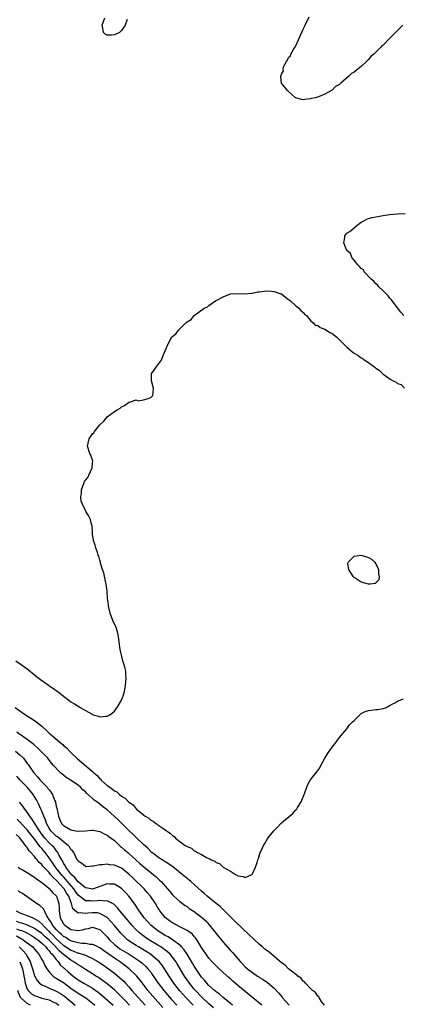
# Model space of a CAD drawing. Units: inches. Extents: x 2601000 to 2604000, y 1533000 to 1536000.
# Drawn here: x 2601209 to 2601314, y 1533589 to 1533861 of the extents above; entities that cross this region are included whole.
import ezdxf

# ---------------------------------------------------------------- set-up
doc = ezdxf.new("R2010")
doc.units = ezdxf.units.IN
doc.header["$MEASUREMENT"] = 0
doc.layers.add('LD26011533_2ft', color=83, linetype='Continuous')

msp = doc.modelspace()

# ---------------------------------------------------------------- linework, layer by layer
at = {"layer": 'LD26011533_2ft'}
for points, elevation in [([(2601238.52, 1533860.52), (2601237.94, 1533859), (2601237.59, 1533858.41), (2601237, 1533857.52), (2601236.71, 1533857.29), (2601236.44, 1533857), (2601235, 1533856.31), (2601234.24, 1533856.24), (2601233, 1533856.28), (2601232.49, 1533856.49), (2601232.01, 1533857), (2601231.86, 1533858.14), (2601231.59, 1533859), (2601232.33, 1533861)], 7222), ([(2601314.48, 1533859), (2601313, 1533857.55), (2601312.7, 1533857.3), (2601312.46, 1533857), (2601311, 1533855.52), (2601309, 1533853.51), (2601308.7, 1533853.3), (2601308.45, 1533853), (2601306.46, 1533851), (2601305.66, 1533850.34), (2601305, 1533849.53), (2601304.69, 1533849.31), (2601304.45, 1533849), (2601303, 1533847.66), (2601302.18, 1533847), (2601301, 1533846.01), (2601300.31, 1533845.69), (2601299.68, 1533845), (2601297.36, 1533843), (2601297.15, 1533842.85), (2601297, 1533842.67), (2601295.88, 1533842.12), (2601295, 1533841.07), (2601294.94, 1533841.06), (2601293, 1533840.02), (2601291.22, 1533839.22), (2601290.36, 1533839), (2601289.23, 1533838.77), (2601289, 1533838.67), (2601287.45, 1533838.55), (2601287, 1533838.47), (2601286.53, 1533838.53), (2601285, 1533838.94), (2601284.9, 1533839), (2601283.87, 1533839.87), (2601282.72, 1533841), (2601281.49, 1533842.51), (2601281.04, 1533843.04), (2601280.8, 1533844.8), (2601280.86, 1533845), (2601280.92, 1533845.08), (2601281, 1533845.52), (2601281.54, 1533846.46), (2601281.47, 1533847), (2601281.7, 1533847.7), (2601282.42, 1533849), (2601282.67, 1533849.33), (2601283, 1533850.07), (2601283.47, 1533850.53), (2601283.6, 1533851), (2601284.31, 1533852.31), (2601284.75, 1533853), (2601284.84, 1533853.16), (2601285.74, 1533855), (2601286.26, 1533856.26), (2601286.71, 1533857.29), (2601287, 1533857.87), (2601287.4, 1533858.6), (2601287.55, 1533859), (2601288.69, 1533861.31)], 7222), ([(2601314.76, 1533779), (2601313.89, 1533779.89), (2601311.51, 1533783), (2601311.35, 1533783.35), (2601311, 1533783.66), (2601310.39, 1533784.39), (2601309, 1533785.83), (2601307.74, 1533787), (2601307.47, 1533787.47), (2601307, 1533787.73), (2601306.42, 1533788.42), (2601305.73, 1533789), (2601303.84, 1533791), (2601303.58, 1533791.58), (2601303, 1533791.92), (2601302.54, 1533792.54), (2601302.02, 1533793), (2601301, 1533794.25), (2601300.41, 1533795), (2601300.05, 1533796.05), (2601299, 1533796.93), (2601298.89, 1533797.11), (2601298.16, 1533799), (2601298.5, 1533800.5), (2601298.44, 1533801), (2601299, 1533801.66), (2601299.89, 1533802.11), (2601301, 1533803.16), (2601301.81, 1533803.81), (2601303, 1533804.69), (2601303.55, 1533805), (2601304.49, 1533805.51), (2601305, 1533805.71), (2601306, 1533806), (2601307, 1533806.19), (2601309, 1533806.52), (2601310.79, 1533806.79), (2601313.02, 1533807.02), (2601315.08, 1533807.08)], 7220), ([(2601207.83, 1533683.83), (2601209.09, 1533683), (2601211, 1533681.62), (2601211.84, 1533681), (2601212.49, 1533680.49), (2601213.51, 1533679.51), (2601214.24, 1533679), (2601214.67, 1533678.67), (2601216.77, 1533677.23), (2601217.08, 1533677), (2601218.23, 1533676.23), (2601219, 1533675.7), (2601219.4, 1533675.4), (2601219.84, 1533675), (2601221, 1533674.14), (2601222.41, 1533673), (2601223, 1533672.57), (2601224.01, 1533672.01), (2601225, 1533671.31), (2601225.23, 1533671.23), (2601225.56, 1533671), (2601227, 1533670.17), (2601228.88, 1533669.12), (2601229, 1533669.06), (2601229.2, 1533669), (2601230.63, 1533668.63), (2601231, 1533668.44), (2601232.61, 1533668.61), (2601233, 1533668.57), (2601233.75, 1533669), (2601234.48, 1533669.52), (2601235, 1533670.01), (2601235.44, 1533670.56), (2601235.77, 1533671), (2601236.96, 1533673), (2601237.49, 1533674.51), (2601237.69, 1533675), (2601238.07, 1533677), (2601238.16, 1533678.16), (2601238.25, 1533679), (2601238.11, 1533680.11), (2601238.11, 1533681), (2601237.86, 1533682.14), (2601237.62, 1533683), (2601237.45, 1533683.45), (2601237.03, 1533685), (2601236.6, 1533687), (2601236.36, 1533689), (2601236.22, 1533689.78), (2601236.07, 1533691), (2601235.86, 1533691.86), (2601235.46, 1533693), (2601234.56, 1533695), (2601233.84, 1533697), (2601233.49, 1533698.51), (2601233.4, 1533699), (2601233.39, 1533699.39), (2601233.11, 1533701), (2601232.97, 1533703), (2601232.74, 1533705), (2601232.65, 1533705.35), (2601232.09, 1533708.09), (2601231.77, 1533709), (2601231.22, 1533710.78), (2601231.15, 1533711.15), (2601231, 1533711.55), (2601230.7, 1533712.71), (2601230.57, 1533713), (2601230.31, 1533713.69), (2601229.9, 1533715), (2601229.72, 1533715.72), (2601229.29, 1533717), (2601229, 1533718.71), (2601228.96, 1533719), (2601228.84, 1533721), (2601228.76, 1533721.24), (2601228.36, 1533723), (2601227.91, 1533723.91), (2601227.18, 1533725), (2601227, 1533725.24), (2601226.19, 1533727), (2601225.88, 1533727.88), (2601225.74, 1533729), (2601225.9, 1533730.1), (2601225.93, 1533731), (2601226.67, 1533733), (2601226.77, 1533733.23), (2601227, 1533733.66), (2601227.64, 1533734.36), (2601227.97, 1533735), (2601228.89, 1533737), (2601229, 1533738.36), (2601229.08, 1533739), (2601229, 1533739.15), (2601228.5, 1533740.5), (2601228.28, 1533741), (2601227.61, 1533743), (2601227.79, 1533743.79), (2601228.08, 1533745), (2601229, 1533746.42), (2601229.3, 1533746.7), (2601229.51, 1533747), (2601231, 1533748.9), (2601232.11, 1533749.89), (2601233, 1533751.05), (2601235, 1533752.57), (2601235.8, 1533753), (2601236.56, 1533753.44), (2601237, 1533753.85), (2601237.78, 1533754.22), (2601238.88, 1533755), (2601239, 1533755.15), (2601239.15, 1533755.15), (2601241, 1533755.79), (2601241.53, 1533755.53), (2601243, 1533755.76), (2601244.02, 1533756.02), (2601245, 1533756.41), (2601245.56, 1533757), (2601245.65, 1533757.65), (2601245.78, 1533759), (2601245.58, 1533759.58), (2601245.2, 1533761), (2601245.23, 1533762.77), (2601245.26, 1533763), (2601245.94, 1533763.94), (2601246.66, 1533765), (2601247, 1533765.38), (2601247.66, 1533766.34), (2601248.06, 1533767), (2601248.74, 1533768.74), (2601248.88, 1533769), (2601248.94, 1533769.06), (2601249, 1533769.26), (2601249.7, 1533771), (2601250.59, 1533772.59), (2601250.84, 1533773), (2601250.92, 1533773.08), (2601251, 1533773.2), (2601252, 1533774), (2601252.66, 1533775), (2601253, 1533775.31), (2601254.7, 1533777), (2601254.89, 1533777.11), (2601255, 1533777.27), (2601256.12, 1533777.88), (2601257, 1533778.99), (2601259.74, 1533781), (2601260.62, 1533781.38), (2601261, 1533781.75), (2601262.86, 1533783), (2601263.2, 1533783.2), (2601265, 1533784.19), (2601267, 1533784.97), (2601269, 1533785.03), (2601270.96, 1533784.96), (2601272.82, 1533785.18), (2601273, 1533785.18), (2601274.48, 1533785.52), (2601275, 1533785.56), (2601276.26, 1533785.74), (2601277, 1533785.8), (2601278.29, 1533785.71), (2601279, 1533785.64), (2601280.88, 1533785), (2601281, 1533784.95), (2601282.1, 1533784.1), (2601283, 1533783.45), (2601283.24, 1533783.24), (2601283.53, 1533783), (2601285, 1533781.7), (2601285.35, 1533781.35), (2601285.8, 1533781), (2601286.38, 1533780.38), (2601287, 1533779.84), (2601287.39, 1533779.39), (2601287.9, 1533779), (2601289, 1533777.63), (2601289.79, 1533777), (2601290.32, 1533776.32), (2601291, 1533776.24), (2601291.67, 1533775.67), (2601293, 1533775.28), (2601293.44, 1533775), (2601294.35, 1533774.35), (2601295, 1533774.01), (2601296.25, 1533773), (2601297.68, 1533771.68), (2601298.29, 1533771), (2601299, 1533770.3), (2601300.78, 1533768.78), (2601301, 1533768.64), (2601302.03, 1533768.03), (2601303, 1533767.33), (2601303.23, 1533767.23), (2601303.51, 1533767), (2601305, 1533766.06), (2601306.76, 1533764.76), (2601307, 1533764.53), (2601307.94, 1533763.94), (2601308.81, 1533763), (2601309, 1533762.84), (2601309.56, 1533762.44), (2601311, 1533761.47), (2601311.78, 1533761), (2601312.6, 1533760.6), (2601313, 1533760.28), (2601313.95, 1533759.95), (2601314.87, 1533759)], 7220), ([(2601207.67, 1533671), (2601209.61, 1533669.61), (2601210.49, 1533669), (2601212.03, 1533668.03), (2601213, 1533667.36), (2601213.23, 1533667.23), (2601215, 1533665.8), (2601216.47, 1533664.47), (2601217, 1533663.96), (2601217.54, 1533663.54), (2601218.1, 1533663), (2601220.51, 1533661), (2601220.77, 1533660.77), (2601221, 1533660.56), (2601221.84, 1533659.84), (2601223, 1533658.6), (2601224.83, 1533656.83), (2601229, 1533653.34), (2601229.2, 1533653.2), (2601229.37, 1533653), (2601230.24, 1533652.24), (2601231, 1533651.37), (2601231.22, 1533651.22), (2601231.4, 1533651), (2601233, 1533649.53), (2601233.71, 1533649), (2601234.5, 1533648.5), (2601235, 1533648.03), (2601235.71, 1533647.71), (2601236.44, 1533647), (2601237, 1533646.56), (2601237.99, 1533645.99), (2601238.85, 1533645), (2601238.94, 1533644.94), (2601239, 1533644.86), (2601240.15, 1533644.15), (2601241, 1533643.08), (2601241.06, 1533643.06), (2601241.1, 1533643), (2601243, 1533641.37), (2601243.46, 1533641), (2601244.46, 1533640.46), (2601245, 1533639.95), (2601245.68, 1533639.68), (2601246.41, 1533639), (2601246.81, 1533638.81), (2601247, 1533638.65), (2601248.3, 1533637.7), (2601249, 1533637.27), (2601249.33, 1533637), (2601250.39, 1533636.39), (2601251, 1533635.68), (2601251.47, 1533635.47), (2601251.82, 1533635), (2601253, 1533634.1), (2601254.48, 1533633), (2601254.82, 1533632.82), (2601255, 1533632.65), (2601256.2, 1533632.2), (2601257, 1533631.47), (2601257.37, 1533631.37), (2601257.88, 1533631), (2601259, 1533630.46), (2601260.34, 1533629.66), (2601261, 1533629.37), (2601261.3, 1533629.3), (2601261.68, 1533629), (2601262.64, 1533628.64), (2601263, 1533628.26), (2601263.99, 1533627.99), (2601265, 1533627.03), (2601267, 1533625.92), (2601268.39, 1533625), (2601268.83, 1533624.83), (2601269, 1533624.61), (2601270.45, 1533624.45), (2601271, 1533624.12), (2601272.84, 1533625), (2601272.92, 1533625.08), (2601273, 1533625.2), (2601273.85, 1533627), (2601274.29, 1533628.29), (2601274.51, 1533629), (2601274.65, 1533629.35), (2601275, 1533630.38), (2601275.19, 1533631), (2601275.31, 1533631.31), (2601276.08, 1533633), (2601276.45, 1533633.55), (2601277.25, 1533635), (2601278.88, 1533637), (2601279.96, 1533638.04), (2601280.8, 1533639), (2601282.15, 1533640.15), (2601284.19, 1533641.82), (2601285, 1533642.77), (2601285.12, 1533642.88), (2601285.46, 1533643.46), (2601286.44, 1533645), (2601287.29, 1533647), (2601287.46, 1533647.46), (2601287.96, 1533649), (2601288.24, 1533649.76), (2601288.96, 1533651), (2601290.78, 1533653.22), (2601291.62, 1533654.38), (2601291.9, 1533655), (2601292.99, 1533657.01), (2601293.74, 1533658.26), (2601295, 1533660.06), (2601295.74, 1533661), (2601296.25, 1533661.75), (2601297, 1533662.73), (2601298.45, 1533664.45), (2601299, 1533665.14), (2601299.8, 1533666.2), (2601300.6, 1533667), (2601301, 1533667.45), (2601302.6, 1533669), (2601303, 1533669.33), (2601304.07, 1533669.93), (2601305, 1533670.18), (2601305.72, 1533670.28), (2601307, 1533670.42), (2601307.58, 1533670.42), (2601309, 1533670.69), (2601309.84, 1533671), (2601311, 1533671.62), (2601312.39, 1533672.39), (2601313, 1533672.72), (2601314.64, 1533673.36)], 7218), ([(2601292.87, 1533589), (2601292.27, 1533589.73), (2601291.39, 1533591), (2601291.29, 1533591.29), (2601291, 1533591.44), (2601290.43, 1533592.43), (2601289.6, 1533593), (2601289, 1533593.59), (2601287.66, 1533595), (2601287.4, 1533595.4), (2601287, 1533595.57), (2601286.4, 1533596.4), (2601285.52, 1533597), (2601285.29, 1533597.29), (2601285, 1533597.39), (2601283, 1533599.01), (2601282.01, 1533600.01), (2601281, 1533600.64), (2601277.59, 1533603.59), (2601277, 1533604.01), (2601276.44, 1533604.44), (2601275.8, 1533605), (2601275, 1533605.67), (2601273.28, 1533607.28), (2601272.22, 1533608.22), (2601270.15, 1533610.15), (2601268.14, 1533612.14), (2601267, 1533613.32), (2601265.14, 1533615.14), (2601264.11, 1533616.11), (2601263, 1533616.98), (2601260.54, 1533619), (2601259.74, 1533619.74), (2601259, 1533620.34), (2601256.06, 1533623), (2601255.49, 1533623.49), (2601255, 1533623.89), (2601253.7, 1533625), (2601251.06, 1533627.06), (2601249.92, 1533627.92), (2601249, 1533628.48), (2601248.69, 1533628.69), (2601248.15, 1533629), (2601247, 1533629.76), (2601246.32, 1533630.32), (2601245.34, 1533631), (2601245.17, 1533631.17), (2601245, 1533631.3), (2601244.19, 1533632.19), (2601243, 1533633.22), (2601241.09, 1533635.09), (2601241, 1533635.16), (2601240.08, 1533636.08), (2601239, 1533637.09), (2601238.05, 1533638.05), (2601236, 1533640), (2601235, 1533640.95), (2601233, 1533642.76), (2601231.74, 1533643.74), (2601231, 1533644.38), (2601230.6, 1533644.6), (2601230.15, 1533645), (2601229.47, 1533645.47), (2601229, 1533645.93), (2601227.36, 1533647.36), (2601227, 1533647.76), (2601226.3, 1533648.3), (2601225.68, 1533649), (2601225, 1533649.56), (2601222.92, 1533651), (2601221.74, 1533651.74), (2601221, 1533652.34), (2601220.62, 1533652.62), (2601220.17, 1533653), (2601218.24, 1533655), (2601217.65, 1533655.65), (2601216.64, 1533657), (2601214.78, 1533659), (2601213.85, 1533659.85), (2601213, 1533660.57), (2601212.78, 1533660.78), (2601211, 1533662.16), (2601209.79, 1533663), (2601209.33, 1533663.34), (2601209, 1533663.55), (2601208.16, 1533664.16)], 7216), ([(2601207.75, 1533659), (2601209, 1533657.94), (2601209.93, 1533657), (2601210.41, 1533656.41), (2601211, 1533655.58), (2601211.25, 1533655.25), (2601211.41, 1533655), (2601212.81, 1533653), (2601213, 1533652.78), (2601213.86, 1533651.86), (2601214.58, 1533651), (2601215, 1533650.53), (2601216.47, 1533649), (2601216.71, 1533648.71), (2601217, 1533648.26), (2601217.6, 1533647.6), (2601217.97, 1533647), (2601218.52, 1533645.48), (2601218.74, 1533645), (2601218.81, 1533644.81), (2601219, 1533643.76), (2601219.17, 1533643.17), (2601219.21, 1533642.79), (2601219.6, 1533641), (2601220.01, 1533640.01), (2601220.45, 1533639), (2601221, 1533638.44), (2601221.93, 1533637.93), (2601223, 1533637.28), (2601224.34, 1533637), (2601224.91, 1533636.91), (2601225, 1533636.87), (2601227, 1533637), (2601228.82, 1533637.18), (2601229, 1533637.21), (2601229.17, 1533637.17), (2601231, 1533636.84), (2601232.2, 1533636.2), (2601233, 1533635.84), (2601233.46, 1533635.46), (2601234.11, 1533635), (2601235, 1533634.3), (2601236.72, 1533632.72), (2601237, 1533632.53), (2601237.78, 1533631.78), (2601238.69, 1533631), (2601239, 1533630.75), (2601241.99, 1533627.99), (2601243.07, 1533627.07), (2601245, 1533625.49), (2601245.67, 1533625), (2601246.4, 1533624.4), (2601247, 1533623.83), (2601247.45, 1533623.45), (2601247.9, 1533623), (2601249, 1533621.75), (2601250.28, 1533620.28), (2601251, 1533619.4), (2601251.39, 1533619), (2601253, 1533617.52), (2601254.45, 1533616.45), (2601255, 1533616.11), (2601255.64, 1533615.64), (2601257, 1533614.75), (2601259, 1533613.22), (2601260.16, 1533612.16), (2601261.12, 1533611.12), (2601265, 1533606.35), (2601267, 1533604.02), (2601267.5, 1533603.5), (2601269.64, 1533601), (2601270.32, 1533600.32), (2601271, 1533599.56), (2601271.63, 1533599), (2601273, 1533597.96), (2601274.42, 1533597), (2601274.78, 1533596.78), (2601275, 1533596.62), (2601276.01, 1533596.01), (2601277.17, 1533595.17), (2601279, 1533593.66), (2601280.31, 1533592.31), (2601281.19, 1533591.19), (2601281.33, 1533591), (2601283.14, 1533589)], 7214), ([(2601275.6, 1533589), (2601273.09, 1533591), (2601271, 1533592.69), (2601269, 1533594.38), (2601267.62, 1533595.62), (2601267, 1533596.2), (2601266.56, 1533596.56), (2601265, 1533598.01), (2601263.83, 1533599), (2601263, 1533599.77), (2601261.8, 1533601), (2601261, 1533601.96), (2601260.25, 1533603), (2601259.77, 1533603.77), (2601259, 1533604.9), (2601257.69, 1533607), (2601257.41, 1533607.41), (2601257, 1533607.86), (2601256.49, 1533608.49), (2601255, 1533609.57), (2601253.9, 1533610.1), (2601253, 1533610.59), (2601252.16, 1533611), (2601251, 1533611.64), (2601250.22, 1533612.22), (2601249.09, 1533613), (2601249, 1533613.09), (2601247.53, 1533615), (2601247.32, 1533615.32), (2601247, 1533615.83), (2601246.32, 1533617), (2601244.93, 1533619), (2601244.05, 1533620.05), (2601243.16, 1533621), (2601240.04, 1533624.04), (2601239, 1533625.04), (2601237, 1533626.68), (2601235, 1533627.55), (2601233.64, 1533627.64), (2601233, 1533627.78), (2601231.59, 1533627.59), (2601231, 1533627.63), (2601229.27, 1533627.27), (2601229, 1533627.27), (2601227.12, 1533627.12), (2601227, 1533627.13), (2601226, 1533628), (2601225, 1533628.69), (2601224.9, 1533628.9), (2601224.83, 1533629), (2601224.59, 1533629.41), (2601223.81, 1533631), (2601223.48, 1533631.48), (2601223, 1533631.89), (2601222.6, 1533632.6), (2601222.24, 1533633), (2601221, 1533633.97), (2601219.75, 1533635), (2601219.33, 1533635.33), (2601219, 1533635.54), (2601218.25, 1533636.25), (2601217.5, 1533637), (2601217, 1533637.75), (2601216.31, 1533639), (2601216.01, 1533640.01), (2601215.53, 1533641), (2601215, 1533642.39), (2601214.73, 1533643), (2601214.23, 1533644.23), (2601213.8, 1533645), (2601213.53, 1533645.53), (2601212.59, 1533647), (2601211.89, 1533647.89), (2601210.97, 1533649), (2601209.09, 1533651), (2601208.09, 1533652.09)], 7212), ([(2601267.51, 1533589), (2601267, 1533589.45), (2601265, 1533591.06), (2601263.99, 1533591.99), (2601263, 1533592.67), (2601262.83, 1533592.83), (2601262.61, 1533593), (2601261, 1533594.41), (2601260.44, 1533595), (2601259.81, 1533595.81), (2601259, 1533596.72), (2601258.8, 1533597), (2601257, 1533599.74), (2601256.53, 1533600.53), (2601255, 1533603), (2601254.21, 1533604.21), (2601253.49, 1533605), (2601253.27, 1533605.27), (2601251, 1533606.97), (2601249.77, 1533607.77), (2601249, 1533608.19), (2601247.68, 1533609), (2601247, 1533609.47), (2601245.05, 1533611), (2601243.24, 1533613), (2601241.79, 1533615), (2601241.49, 1533615.49), (2601241, 1533616.2), (2601240.69, 1533616.69), (2601238.96, 1533619), (2601238.03, 1533620.03), (2601237, 1533621.1), (2601235, 1533622.33), (2601233.66, 1533622.34), (2601233, 1533622.39), (2601229.29, 1533621), (2601229, 1533620.92), (2601228.57, 1533621), (2601227, 1533621.34), (2601225.45, 1533622.55), (2601225, 1533622.92), (2601224.12, 1533624.12), (2601223.1, 1533625), (2601223, 1533625.12), (2601221.65, 1533627), (2601221.46, 1533627.46), (2601221, 1533628.11), (2601220.7, 1533628.7), (2601220.48, 1533629), (2601219.82, 1533630.18), (2601219.41, 1533631), (2601219.26, 1533631.26), (2601219, 1533631.54), (2601218.38, 1533632.38), (2601217.81, 1533633), (2601217, 1533633.74), (2601215.85, 1533635), (2601215.46, 1533635.46), (2601215, 1533636.07), (2601214.33, 1533637), (2601213.86, 1533637.86), (2601213.06, 1533639), (2601212.3, 1533640.3), (2601211.74, 1533641), (2601211, 1533642.14), (2601210.32, 1533643), (2601209.78, 1533643.78), (2601208.86, 1533644.86)], 7210), ([(2601262.27, 1533588.27), (2601261, 1533589.37), (2601259, 1533591.28), (2601257.33, 1533593), (2601257, 1533593.39), (2601255.7, 1533595), (2601254.34, 1533597), (2601252.32, 1533600.32), (2601251.88, 1533601), (2601251, 1533602.2), (2601250.33, 1533603), (2601249.66, 1533603.66), (2601249, 1533604.16), (2601248.53, 1533604.53), (2601247.83, 1533605), (2601247, 1533605.52), (2601244.52, 1533607), (2601243.6, 1533607.6), (2601242.45, 1533608.45), (2601241.78, 1533609), (2601241, 1533609.75), (2601239.82, 1533611), (2601238.12, 1533613), (2601237.63, 1533613.63), (2601236.47, 1533615), (2601235.83, 1533615.83), (2601234.82, 1533616.82), (2601233, 1533617.76), (2601232.35, 1533617.65), (2601231, 1533617.81), (2601230.32, 1533617.68), (2601229, 1533617.59), (2601228.31, 1533617.69), (2601227, 1533617.76), (2601225.37, 1533619), (2601225, 1533619.31), (2601224.27, 1533620.27), (2601223.79, 1533621), (2601222.5, 1533622.5), (2601221.62, 1533623.62), (2601221, 1533624.29), (2601220.65, 1533624.65), (2601219, 1533626.73), (2601218.77, 1533627), (2601218.06, 1533628.06), (2601217.36, 1533629), (2601217, 1533629.55), (2601215.92, 1533631), (2601215, 1533632.1), (2601214.57, 1533632.57), (2601214.28, 1533633), (2601212.77, 1533635), (2601211.98, 1533635.98), (2601211, 1533637.27), (2601209.35, 1533639), (2601209.19, 1533639.19), (2601209, 1533639.4), (2601208.21, 1533640.21)], 7208), ([(2601256.74, 1533589), (2601254.73, 1533591), (2601253.9, 1533591.9), (2601252.95, 1533593), (2601251.39, 1533595), (2601250.05, 1533597), (2601248.8, 1533599), (2601248.06, 1533600.06), (2601247.29, 1533601), (2601247, 1533601.29), (2601244.94, 1533603), (2601243.76, 1533603.76), (2601241.66, 1533605), (2601241, 1533605.41), (2601239, 1533606.73), (2601238.62, 1533607), (2601237.77, 1533607.77), (2601236.78, 1533608.78), (2601235, 1533610.88), (2601234.05, 1533612.05), (2601233, 1533613.11), (2601232.79, 1533613.21), (2601231, 1533614.27), (2601230.38, 1533614.38), (2601229, 1533614.45), (2601227.65, 1533614.35), (2601227, 1533614.23), (2601225.55, 1533614.45), (2601225, 1533614.34), (2601223.54, 1533615.54), (2601223.22, 1533617), (2601223, 1533617.45), (2601222.44, 1533619), (2601221.84, 1533619.84), (2601221.19, 1533621), (2601221, 1533621.23), (2601219.19, 1533623.19), (2601219, 1533623.41), (2601218.12, 1533624.12), (2601217.44, 1533625), (2601217, 1533625.52), (2601215.57, 1533627), (2601215.3, 1533627.3), (2601215, 1533627.7), (2601214.3, 1533628.3), (2601213.73, 1533629), (2601213.37, 1533629.37), (2601213, 1533629.89), (2601211.98, 1533631), (2601211.5, 1533631.5), (2601211, 1533632.38), (2601210.7, 1533632.7), (2601210.54, 1533633), (2601209, 1533635.03), (2601207.95, 1533635.95)], 7206), ([(2601208.54, 1533627), (2601209, 1533626.6), (2601209.86, 1533626.14), (2601211, 1533625.48), (2601212.52, 1533624.52), (2601213, 1533624.23), (2601213.64, 1533623.64), (2601214.64, 1533623), (2601215, 1533622.73), (2601216.27, 1533621.73), (2601217, 1533621.12), (2601217.13, 1533621), (2601217.99, 1533619.99), (2601219, 1533619.09), (2601219.07, 1533619), (2601219.69, 1533617), (2601219.76, 1533615.76), (2601219.75, 1533615), (2601220.07, 1533613), (2601220.42, 1533612.42), (2601221, 1533611.35), (2601221.16, 1533611.16), (2601221.33, 1533611), (2601223, 1533609.85), (2601224.41, 1533609.59), (2601225, 1533609.5), (2601226.26, 1533609.74), (2601227, 1533609.96), (2601227.88, 1533610.12), (2601229, 1533610.43), (2601230.1, 1533610.1), (2601231, 1533609.77), (2601233, 1533607.76), (2601233.64, 1533607), (2601235, 1533605.71), (2601235.86, 1533605), (2601236.53, 1533604.53), (2601237.77, 1533603.77), (2601239.1, 1533603), (2601241, 1533601.77), (2601242.1, 1533601), (2601242.59, 1533600.59), (2601243.64, 1533599.64), (2601244.23, 1533599), (2601245, 1533598.02), (2601245.44, 1533597.44), (2601247.05, 1533595), (2601248.59, 1533593), (2601250.64, 1533590.64), (2601252.18, 1533589)], 7204), ([(2601248.34, 1533588.34), (2601244.23, 1533593), (2601242.7, 1533595), (2601241.99, 1533595.99), (2601241.15, 1533597), (2601241, 1533597.17), (2601239.1, 1533599), (2601237.92, 1533599.92), (2601236.44, 1533601), (2601235, 1533601.92), (2601233.17, 1533603.17), (2601233, 1533603.31), (2601231.99, 1533603.99), (2601231, 1533604.72), (2601230.82, 1533604.82), (2601230.42, 1533605), (2601229.5, 1533605.5), (2601229, 1533605.69), (2601228.3, 1533605.71), (2601227, 1533605.97), (2601226.03, 1533605.97), (2601225, 1533606.12), (2601223.52, 1533606.48), (2601223, 1533606.65), (2601222.79, 1533606.79), (2601222.42, 1533607), (2601221.6, 1533607.6), (2601221, 1533607.9), (2601220.46, 1533608.46), (2601219.79, 1533609), (2601219, 1533609.84), (2601217.99, 1533611), (2601217.68, 1533611.68), (2601216.89, 1533612.89), (2601216.79, 1533613), (2601216.42, 1533613.58), (2601215.73, 1533615), (2601215.51, 1533615.51), (2601214.46, 1533616.46), (2601213.54, 1533617), (2601211.6, 1533618.4), (2601209.72, 1533619.72), (2601209, 1533620.1), (2601208.54, 1533620.54)], 7202), ([(2601207.91, 1533615), (2601209, 1533614.37), (2601211, 1533613.67), (2601212.54, 1533613), (2601212.89, 1533612.89), (2601214.15, 1533612.15), (2601215.16, 1533611.16), (2601215.25, 1533611), (2601217, 1533609.26), (2601217.23, 1533609), (2601218.13, 1533608.13), (2601219, 1533607.24), (2601221, 1533605.45), (2601221.29, 1533605.29), (2601223, 1533604.12), (2601223.84, 1533603.84), (2601225, 1533603.32), (2601225.28, 1533603.28), (2601226.15, 1533603), (2601227, 1533602.7), (2601227.57, 1533602.43), (2601229, 1533601.84), (2601230.46, 1533601), (2601231, 1533600.66), (2601231.97, 1533599.97), (2601233, 1533599.29), (2601233.41, 1533599), (2601235, 1533597.81), (2601236.54, 1533596.54), (2601237.57, 1533595.57), (2601238.1, 1533595), (2601239, 1533594.01), (2601239.84, 1533593), (2601243.47, 1533589)], 7200), ([(2601239.18, 1533589), (2601238.11, 1533590.11), (2601236.12, 1533592.12), (2601235, 1533593.16), (2601233, 1533594.84), (2601231.77, 1533595.77), (2601230.58, 1533596.58), (2601229.87, 1533597), (2601229, 1533597.58), (2601227, 1533598.82), (2601225.69, 1533599.69), (2601225, 1533600.06), (2601224.46, 1533600.46), (2601223.67, 1533601), (2601223, 1533601.36), (2601221, 1533602.96), (2601219.89, 1533603.89), (2601219, 1533604.85), (2601218.92, 1533604.92), (2601218.86, 1533605), (2601217, 1533606.88), (2601215.87, 1533607.87), (2601215, 1533608.68), (2601213, 1533610.13), (2601211.03, 1533611.03), (2601209.55, 1533611.55), (2601209, 1533611.68), (2601208.04, 1533612.04)], 7198), ([(2601208.04, 1533609.96), (2601209, 1533609.65), (2601209.51, 1533609.5), (2601210.87, 1533608.87), (2601212.15, 1533608.15), (2601213, 1533607.63), (2601213.36, 1533607.36), (2601213.89, 1533607), (2601214.48, 1533606.48), (2601215, 1533606.05), (2601216.09, 1533605), (2601216.46, 1533604.46), (2601217, 1533603.94), (2601217.39, 1533603.39), (2601217.84, 1533603), (2601219, 1533601.52), (2601219.48, 1533601), (2601220.09, 1533600.09), (2601221, 1533599.29), (2601221.14, 1533599.14), (2601221.32, 1533599), (2601222.2, 1533598.2), (2601223.66, 1533597), (2601225, 1533595.96), (2601226.54, 1533595), (2601229, 1533593.62), (2601230.54, 1533592.54), (2601231.65, 1533591.65), (2601234.62, 1533589)], 7196), ([(2601208.05, 1533608.05), (2601209, 1533607.51), (2601209.35, 1533607.35), (2601209.92, 1533607), (2601211, 1533606.18), (2601212.5, 1533605), (2601212.75, 1533604.75), (2601213, 1533604.41), (2601214.19, 1533603), (2601215, 1533601.54), (2601215.34, 1533601), (2601215.88, 1533599.88), (2601216.42, 1533599), (2601217, 1533598.19), (2601218.11, 1533597), (2601218.61, 1533596.61), (2601219, 1533596.42), (2601219.85, 1533595.85), (2601221, 1533595.17), (2601223, 1533593.68), (2601225, 1533592.25), (2601225.8, 1533591.8), (2601227.15, 1533591), (2601229, 1533589.53), (2601229.57, 1533589)], 7194), ([(2601208.73, 1533605), (2601209.9, 1533603.9), (2601210.66, 1533603), (2601211, 1533602.41), (2601211.78, 1533601), (2601212.09, 1533600.09), (2601212.43, 1533599), (2601213, 1533597.03), (2601213.72, 1533595.72), (2601214.4, 1533595), (2601215, 1533594.55), (2601215.75, 1533594.25), (2601217, 1533593.63), (2601218.58, 1533593), (2601219, 1533592.84), (2601220.19, 1533592.19), (2601221, 1533591.64), (2601221.37, 1533591.37), (2601222.46, 1533590.46), (2601223, 1533589.96), (2601224.24, 1533589)], 7192), ([(2601208.92, 1533600.92), (2601209.52, 1533599.52), (2601209.67, 1533599), (2601209.83, 1533598.17), (2601210.09, 1533597), (2601210.21, 1533596.21), (2601210.46, 1533595), (2601211, 1533593.36), (2601211.22, 1533593), (2601212.13, 1533592.13), (2601213, 1533591.63), (2601213.42, 1533591.42), (2601215.06, 1533590.94), (2601217, 1533590.43), (2601218.07, 1533589.93), (2601219, 1533589.54), (2601219.72, 1533589)], 7190), ([(2601211.9, 1533589), (2601211, 1533589.4), (2601210.13, 1533590.13), (2601209.24, 1533591), (2601209.14, 1533591.14), (2601209, 1533591.42), (2601208.44, 1533593)], 7188)]:
    msp.add_lwpolyline(points, dxfattribs=dict(at, elevation=elevation))
at = {"layer": 'LD26011533_2ft', "elevation": 7218}
msp.add_lwpolyline([(2601305.49, 1533705), (2601305, 1533704.95), (2601303, 1533705.49), (2601301, 1533706.82), (2601300.83, 1533707), (2601300.13, 1533708.13), (2601299.56, 1533709), (2601299.34, 1533710.66), (2601299.38, 1533711), (2601301, 1533712.67), (2601303, 1533712.96), (2601304.48, 1533712.48), (2601305, 1533712.29), (2601305.83, 1533711.83), (2601306.71, 1533711), (2601307, 1533710.57), (2601307.79, 1533709), (2601307.78, 1533707.78), (2601307.92, 1533707), (2601307.83, 1533706.17), (2601307, 1533705.37), (2601306.82, 1533705.18)], close=True, dxfattribs=at)

doc.saveas('drawing.dxf')
